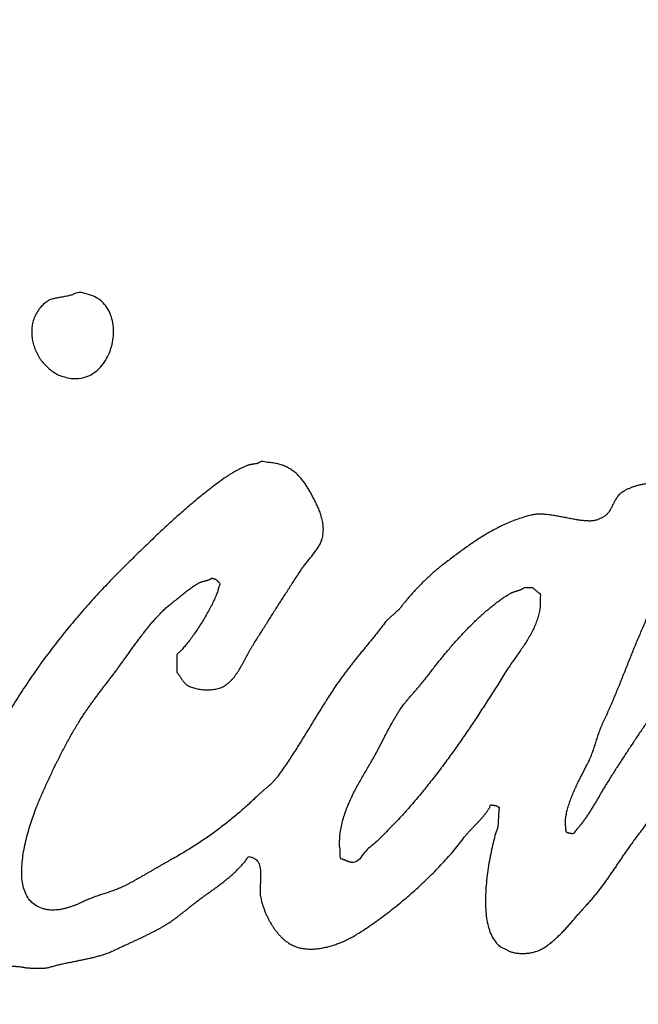
# Model space of a CAD drawing. Units: millimetres. Extents: x 0 to 594, y 0 to 420.
# Drawn here: x 158 to 161, y 115 to 120 of the extents above; entities that cross this region are included whole.
import ezdxf

# ---------------------------------------------------------------- set-up
doc = ezdxf.new("R2010")
doc.units = ezdxf.units.MM
doc.header["$LTSCALE"] = 32.67
doc.layers.add('DEF_LAYER_ASSEM_MEMBER', color=7, linetype='Continuous')
doc.layers.add('DEF_LAYER_SYMBOL', color=7, linetype='Continuous')

# ---------------------------------------------------------------- blocks, each defined once
blk = doc.blocks.new('AS_LOGO_FILLED_BL0', base_point=(155.7104, 115.4296))
at = {"layer": 'DEF_LAYER_SYMBOL', "color": 7, "linetype": 'Continuous'}
blk.add_line((158.5268, 118.7508), (158.5107, 118.7477), dxfattribs=at)
for points, start_tangent, end_tangent in [([(158.5107, 118.7477), (158.5026, 118.7432), (158.4942, 118.7397), (158.4853, 118.7366), (158.4762, 118.7342), (158.4667, 118.732), (158.4571, 118.7303), (158.4474, 118.7286), (158.4377, 118.7271), (158.4279, 118.7253), (158.4183, 118.7237), (158.4089, 118.7215), (158.4, 118.7192), (158.3912, 118.7162), (158.3829, 118.7128), (158.3752, 118.7086), (158.3681, 118.7038), (158.3454, 118.6828), (158.3277, 118.6597), (158.3145, 118.635), (158.3056, 118.6091), (158.3007, 118.5823), (158.2998, 118.555), (158.3025, 118.5277), (158.3088, 118.5008), (158.3181, 118.4745), (158.3305, 118.4495), (158.3457, 118.4259), (158.3635, 118.4046), (158.3835, 118.3855), (158.4058, 118.3693), (158.4299, 118.3563), (158.4558, 118.347), (158.4887, 118.3405)], (-0.903966, -0.427605), (0.994096, -0.108505)), ([(158.4887, 118.3405), (158.5022, 118.3395), (158.5442, 118.3437), (158.5815, 118.3576), (158.6139, 118.3801), (158.6408, 118.4092), (158.6623, 118.4438), (158.678, 118.4822), (158.6876, 118.523), (158.6907, 118.5643), (158.6872, 118.6051), (158.6767, 118.6434), (158.6591, 118.678), (158.6339, 118.7071), (158.6009, 118.7296), (158.56, 118.7435), (158.5268, 118.7508)], (0.994096, -0.108505), (-0.999735, 0.023026)), ([(159.3891, 117.9407), (159.3859, 117.9386), (159.3826, 117.937), (159.3791, 117.9355), (159.3757, 117.9344), (159.3719, 117.9333), (159.3682, 117.9326), (159.3643, 117.9318), (159.3605, 117.9313), (159.3564, 117.9305), (159.3525, 117.93), (159.3484, 117.9293), (159.3445, 117.9287), (159.3405, 117.9278), (159.3365, 117.9268), (159.3325, 117.9256), (159.3287, 117.9243), (159.3217, 117.9213), (159.3149, 117.9184), (159.3078, 117.9151), (159.3008, 117.9118), (159.2936, 117.9082), (159.2864, 117.9046), (159.2793, 117.9008), (159.2722, 117.897), (159.265, 117.893), (159.258, 117.8889), (159.2511, 117.8848), (159.2443, 117.8807), (159.2376, 117.8764), (159.2311, 117.8722), (159.2248, 117.8679), (159.2189, 117.8638), (159.1884, 117.8417), (159.1584, 117.8191), (159.1288, 117.796), (159.0997, 117.7724), (159.0707, 117.7484), (159.0421, 117.7241), (159.0138, 117.6994), (158.9858, 117.6745), (158.9579, 117.6492), (158.9303, 117.6237), (158.9029, 117.598), (158.8758, 117.5723), (158.8488, 117.5463), (158.822, 117.5204), (158.7952, 117.4945), (158.7688, 117.4686), (158.7008, 117.4008), (158.635, 117.3321), (158.571, 117.2621), (158.5092, 117.191), (158.4491, 117.1182), (158.3911, 117.044), (158.335, 116.9679), (158.2811, 116.8899), (158.2291, 116.8097), (158.1791, 116.7274), (158.1312, 116.6427), (158.0855, 116.5555), (158.0417, 116.4656), (158.0001, 116.3729), (157.9606, 116.2772), (157.9234, 116.1786), (157.9183, 116.1636), (157.9138, 116.1485), (157.9097, 116.1331), (157.9064, 116.1177), (157.9031, 116.1019), (157.9003, 116.0861), (157.8976, 116.0701), (157.8953, 116.0542), (157.8927, 116.038), (157.8904, 116.022), (157.8881, 116.0057), (157.8858, 115.9897), (157.8831, 115.9736), (157.8804, 115.9576), (157.8772, 115.9417), (157.8739, 115.9261), (157.8719, 115.9154), (157.8708, 115.9047), (157.8704, 115.8936), (157.8707, 115.8826), (157.8716, 115.8715), (157.8731, 115.8605), (157.875, 115.8495), (157.8775, 115.8389), (157.8801, 115.8283), (157.883, 115.8181), (157.886, 115.8081), (157.8893, 115.7988), (157.8923, 115.7899), (157.8955, 115.7815), (157.8985, 115.7738), (157.9014, 115.7668), (157.91, 115.7453), (157.9191, 115.725), (157.9288, 115.7056), (157.9389, 115.6873), (157.9496, 115.6697), (157.9611, 115.6533), (157.9734, 115.6378), (157.9866, 115.6234), (158.0006, 115.6096), (158.0156, 115.5971), (158.0318, 115.5854), (158.0492, 115.5748), (158.0676, 115.565), (158.0877, 115.5564), (158.109, 115.5485), (158.132, 115.5417), (158.1399, 115.5396), (158.1478, 115.5381), (158.1555, 115.5369), (158.1631, 115.5362), (158.1705, 115.5357), (158.178, 115.5356), (158.1854, 115.5355), (158.193, 115.5355), (158.2004, 115.5354), (158.2081, 115.5354), (158.2158, 115.5351), (158.2237, 115.5349), (158.2318, 115.5343), (158.2403, 115.5335), (158.249, 115.5323), (158.2582, 115.5307), (158.262, 115.53), (158.2671, 115.5292), (158.2733, 115.5285), (158.2806, 115.5278), (158.2885, 115.527), (158.2971, 115.5265), (158.3062, 115.526), (158.3157, 115.5257), (158.3251, 115.5254), (158.3348, 115.5254), (158.3442, 115.5256), (158.3534, 115.5261), (158.362, 115.5267), (158.3645, 115.5269)], (-0.855158, -0.518367), (0.993616, 0.112819)), ([(159.2286, 116.8787), (159.2351, 116.8837), (159.2456, 116.8928), (159.2554, 116.9028), (159.2648, 116.9138), (159.2737, 116.9254), (159.2821, 116.9376), (159.2902, 116.9503), (159.2981, 116.9636), (159.3056, 116.9769), (159.313, 116.9903), (159.3202, 117.0038), (159.3275, 117.0173), (159.3345, 117.0304), (159.3416, 117.0434), (159.3488, 117.0558), (159.3562, 117.0679), (159.3707, 117.0907), (159.3851, 117.1137), (159.3996, 117.1366), (159.4142, 117.1597), (159.4287, 117.1826), (159.4433, 117.2058), (159.4579, 117.2289), (159.4727, 117.252), (159.4874, 117.2748), (159.5021, 117.2979), (159.5169, 117.321), (159.5319, 117.3441), (159.5468, 117.3669), (159.5618, 117.3899), (159.577, 117.4127), (159.5922, 117.4357), (159.5975, 117.4433), (159.6033, 117.4512), (159.6095, 117.4591), (159.6162, 117.4672), (159.6228, 117.4754), (159.6297, 117.4838), (159.6366, 117.4923), (159.6435, 117.5009), (159.6501, 117.5096), (159.6566, 117.5183), (159.6627, 117.5272), (159.6685, 117.5362), (159.6736, 117.5451), (159.6783, 117.5543), (159.6822, 117.5635), (159.6855, 117.5729), (159.6887, 117.5864), (159.6909, 117.5998), (159.6918, 117.6131), (159.6918, 117.6265), (159.6908, 117.6395), (159.6892, 117.6524), (159.6868, 117.6649), (159.6839, 117.6771), (159.6803, 117.6888), (159.6766, 117.7), (159.6725, 117.7106), (159.6684, 117.7208), (159.6641, 117.7301), (159.66, 117.7389), (159.6561, 117.7469), (159.6526, 117.754), (159.6425, 117.7733), (159.6325, 117.7921), (159.6222, 117.8102), (159.6116, 117.8276), (159.6002, 117.8441), (159.5883, 117.8597), (159.5754, 117.8742), (159.5615, 117.8877), (159.5462, 117.8997), (159.5295, 117.9105), (159.5111, 117.9197), (159.491, 117.9275), (159.4689, 117.9334), (159.4447, 117.9377), (159.4181, 117.9402), (159.3891, 117.9407)], (0.812916, 0.582381), (-0.855158, -0.518367)), ([(163.6968, 117.5806), (163.695, 117.5987), (163.6894, 117.6348), (163.6812, 117.6686), (163.6697, 117.6996), (163.6553, 117.7273), (163.6375, 117.7511), (163.6161, 117.7706), (163.609, 117.7751), (163.6014, 117.7794), (163.593, 117.7834), (163.5844, 117.787), (163.5751, 117.79), (163.5654, 117.7927), (163.5555, 117.7947), (163.5453, 117.7965), (163.5347, 117.7974), (163.5242, 117.7979), (163.5135, 117.7976), (163.5031, 117.7971), (163.4926, 117.7955), (163.4822, 117.7934), (163.4722, 117.7905), (163.4624, 117.7871), (163.4548, 117.7835), (163.4477, 117.7795), (163.4407, 117.7751), (163.4342, 117.7704), (163.4278, 117.7652), (163.4216, 117.76), (163.4156, 117.7543), (163.4099, 117.7487), (163.404, 117.7429), (163.3983, 117.737), (163.3926, 117.7312), (163.387, 117.7255), (163.3812, 117.7198), (163.3755, 117.7145), (163.3696, 117.7094), (163.3636, 117.7047), (163.3529, 117.6964), (163.3423, 117.6882), (163.3319, 117.6796), (163.3216, 117.6712), (163.3114, 117.6624), (163.3012, 117.6537), (163.2913, 117.6448), (163.2813, 117.6359), (163.2714, 117.6267), (163.2616, 117.6177), (163.2519, 117.6084), (163.2423, 117.5993), (163.2327, 117.5899), (163.2232, 117.5806), (163.2138, 117.5712), (163.2044, 117.562), (163.1829, 117.5403), (163.1616, 117.5187), (163.1405, 117.4969), (163.1196, 117.475), (163.0987, 117.4529), (163.0778, 117.4309), (163.057, 117.4088), (163.0364, 117.3867), (163.0156, 117.3644), (162.995, 117.3423), (162.9741, 117.3202), (162.9535, 117.2981), (162.9325, 117.276), (162.9117, 117.2541), (162.8906, 117.2323), (162.8695, 117.2106), (162.8599, 117.2009), (162.8504, 117.1915), (162.8407, 117.1821), (162.8313, 117.173), (162.8216, 117.1638), (162.812, 117.1546), (162.8024, 117.1454), (162.793, 117.1363), (162.7835, 117.1269), (162.7742, 117.1175), (162.765, 117.1078), (162.7559, 117.0982), (162.7469, 117.0881), (162.7381, 117.078), (162.7296, 117.0675), (162.7213, 117.0569), (162.7175, 117.0534), (162.7137, 117.05), (162.7099, 117.0464), (162.7061, 117.0431), (162.7022, 117.0396), (162.6984, 117.0363), (162.6946, 117.0327), (162.6911, 117.0294), (162.6873, 117.0259), (162.6834, 117.0226), (162.6796, 117.019), (162.6759, 117.0157), (162.6721, 117.0122), (162.6683, 117.0089), (162.6645, 117.0053), (162.6609, 117.002), (162.6518, 116.9929), (162.6429, 116.9837), (162.6339, 116.9744), (162.625, 116.9653), (162.6162, 116.9558), (162.6073, 116.9464), (162.5984, 116.9368), (162.5897, 116.9274), (162.581, 116.9176), (162.5724, 116.908), (162.5639, 116.898), (162.5556, 116.8883), (162.5473, 116.8783), (162.5393, 116.8684), (162.5313, 116.8583), (162.5236, 116.8483), (162.5168, 116.8417), (162.5099, 116.8351), (162.5031, 116.8285), (162.4962, 116.8221), (162.4893, 116.8155), (162.4825, 116.809), (162.4756, 116.8024), (162.4688, 116.796), (162.4619, 116.7894), (162.4551, 116.7828), (162.4482, 116.7762), (162.4413, 116.7699), (162.4345, 116.7633), (162.4276, 116.7569), (162.4208, 116.7503), (162.4139, 116.744), (162.4051, 116.7326), (162.3964, 116.7215), (162.3875, 116.7107), (162.3786, 116.7001), (162.3695, 116.6895), (162.3605, 116.6791), (162.3514, 116.6686), (162.3424, 116.6585), (162.3332, 116.6481), (162.3241, 116.6378), (162.315, 116.6274), (162.3061, 116.617), (162.2971, 116.6063), (162.2883, 116.5957), (162.2797, 116.5848), (162.2712, 116.5738), (162.2664, 116.568), (162.2614, 116.5625), (162.256, 116.5572), (162.2505, 116.5522), (162.2445, 116.5473), (162.2387, 116.5425), (162.2326, 116.5377), (162.2266, 116.5331), (162.2205, 116.5283), (162.2145, 116.5235), (162.2086, 116.5186), (162.203, 116.5136), (162.1975, 116.5084), (162.1924, 116.503), (162.1876, 116.4973), (162.1833, 116.4915), (162.1741, 116.4931), (162.1655, 116.4955), (162.1574, 116.4987), (162.1501, 116.5026), (162.1434, 116.5073), (162.1374, 116.5127), (162.1321, 116.5189), (162.1277, 116.5259), (162.1239, 116.5334), (162.121, 116.5418), (162.1189, 116.5509), (162.1179, 116.5607), (162.1176, 116.5711), (162.1184, 116.5824), (162.1202, 116.5942), (162.123, 116.6068), (162.1268, 116.6222), (162.1306, 116.6379), (162.1344, 116.6537), (162.1382, 116.6696), (162.142, 116.6853), (162.1459, 116.7012), (162.15, 116.717), (162.1541, 116.7329), (162.1584, 116.7485), (162.1628, 116.7641), (162.1673, 116.7794), (162.1722, 116.7949), (162.1772, 116.8098), (162.1826, 116.8247), (162.1882, 116.8393), (162.1943, 116.8538), (162.2063, 116.8812), (162.2188, 116.9086), (162.2314, 116.9358), (162.2444, 116.963), (162.2576, 116.9899), (162.2709, 117.0168), (162.2843, 117.0437), (162.2978, 117.0707), (162.3111, 117.0974), (162.3246, 117.1243), (162.338, 117.1512), (162.3514, 117.1782), (162.3644, 117.2052), (162.3775, 117.2325), (162.3903, 117.2598), (162.4029, 117.2874), (162.4082, 117.2989), (162.4138, 117.3106), (162.4197, 117.3221), (162.4259, 117.3338), (162.4321, 117.3453), (162.4385, 117.357), (162.4448, 117.3687), (162.4512, 117.3806), (162.4574, 117.3925), (162.4637, 117.4045), (162.4697, 117.4166), (162.4756, 117.4289), (162.4811, 117.4413), (162.4865, 117.4539), (162.4915, 117.4666), (162.4962, 117.4796), (162.5043, 117.5069), (162.5107, 117.5347), (162.5152, 117.5626), (162.5179, 117.5905), (162.5186, 117.618), (162.5177, 117.6453), (162.515, 117.6718), (162.5106, 117.6977), (162.5043, 117.7224), (162.4964, 117.7461), (162.4867, 117.7683), (162.4755, 117.7891), (162.4623, 117.8081), (162.4479, 117.8252), (162.4316, 117.8401), (162.4139, 117.8529), (162.4038, 117.8583), (162.3932, 117.8628), (162.3821, 117.8663), (162.3707, 117.8689), (162.359, 117.8706), (162.3472, 117.8715), (162.3353, 117.8715), (162.3234, 117.8709), (162.3115, 117.8693), (162.2998, 117.8671), (162.2883, 117.8642), (162.2773, 117.8609), (162.2666, 117.8568), (162.2565, 117.8523), (162.2469, 117.8473), (162.2382, 117.8419), (162.2335, 117.8385), (162.2291, 117.8349), (162.2248, 117.831), (162.2207, 117.827), (162.2166, 117.8226), (162.2126, 117.8183), (162.2086, 117.8137), (162.2047, 117.8093), (162.2007, 117.8048), (162.1969, 117.8002), (162.1928, 117.7957), (162.189, 117.7914), (162.1848, 117.7871), (162.1808, 117.7832), (162.1765, 117.7794), (162.1723, 117.7761), (162.1548, 117.7624), (162.1375, 117.7485), (162.1203, 117.734), (162.1033, 117.7191), (162.0865, 117.7036), (162.0699, 117.6879), (162.0536, 117.6719), (162.0375, 117.6555), (162.0216, 117.6388), (162.006, 117.6219), (161.9906, 117.6048), (161.9758, 117.5877), (161.9611, 117.5703), (161.947, 117.5529), (161.9331, 117.5354), (161.9198, 117.518), (161.9125, 117.5088), (161.9049, 117.4999), (161.8969, 117.4912), (161.8887, 117.4827), (161.8801, 117.4742), (161.8715, 117.4659), (161.8626, 117.4575), (161.8539, 117.4494), (161.845, 117.441), (161.8362, 117.4328), (161.8274, 117.4244), (161.819, 117.416), (161.8107, 117.4074), (161.8027, 117.3988), (161.7951, 117.3898), (161.7881, 117.3808), (161.7578, 117.3412), (161.7269, 117.3023), (161.6953, 117.2637), (161.6634, 117.2257), (161.6311, 117.1878), (161.5985, 117.1501), (161.5657, 117.1126), (161.5331, 117.0751), (161.5004, 117.0374), (161.4678, 116.9997), (161.4356, 116.9617), (161.4039, 116.9235), (161.3726, 116.8848), (161.342, 116.8457), (161.312, 116.8061), (161.283, 116.766), (161.2681, 116.7447), (161.2533, 116.7236), (161.2384, 116.7021), (161.2237, 116.6807), (161.209, 116.6591), (161.1943, 116.6375), (161.1798, 116.6158), (161.1653, 116.5942), (161.1508, 116.5724), (161.1364, 116.5505), (161.1221, 116.5287), (161.108, 116.507), (161.0939, 116.4852), (161.0799, 116.4634), (161.0661, 116.4417), (161.0525, 116.4201), (161.0419, 116.4031), (161.0317, 116.3863), (161.0217, 116.3695), (161.0121, 116.3528), (161.0023, 116.3361), (160.9927, 116.3197), (160.983, 116.3034), (160.9732, 116.2873), (160.9631, 116.2712), (160.9529, 116.2555), (160.9423, 116.24), (160.9314, 116.225), (160.9199, 116.21), (160.908, 116.1955), (160.8953, 116.1813), (160.8822, 116.1676), (160.8796, 116.1676), (160.8772, 116.1678), (160.875, 116.1681), (160.8731, 116.1683), (160.8712, 116.1686), (160.8695, 116.1689), (160.8679, 116.1691), (160.8665, 116.1695), (160.865, 116.1698), (160.8635, 116.1702), (160.862, 116.1705), (160.8607, 116.1711), (160.8592, 116.1715), (160.8578, 116.172), (160.8563, 116.1725), (160.8548, 116.1731), (160.8496, 116.1915), (160.8475, 116.2117), (160.848, 116.233), (160.8511, 116.2555), (160.8559, 116.2787), (160.8627, 116.3026), (160.8708, 116.3266), (160.8802, 116.3508), (160.8903, 116.3746), (160.9009, 116.3979), (160.9118, 116.4204), (160.9227, 116.4422), (160.933, 116.4624), (160.9428, 116.4813), (160.9516, 116.4983), (160.9592, 116.5135), (160.9646, 116.5252), (160.9697, 116.537), (160.9742, 116.5489), (160.9787, 116.5609), (160.9828, 116.5728), (160.9869, 116.5847), (160.9907, 116.5967), (160.9946, 116.6089), (160.9984, 116.6208), (161.0023, 116.633), (161.0062, 116.6449), (161.0105, 116.6571), (161.0149, 116.6691), (161.0197, 116.6813), (161.0248, 116.6934), (161.0305, 116.7055), (161.043, 116.732), (161.0552, 116.759), (161.0673, 116.7863), (161.0792, 116.8141), (161.0907, 116.8419), (161.1023, 116.8701), (161.1137, 116.8983), (161.1251, 116.9267), (161.1363, 116.955), (161.1476, 116.9835), (161.1589, 117.0116), (161.1703, 117.0399), (161.1817, 117.0678), (161.1933, 117.0955), (161.2051, 117.1231), (161.2171, 117.1502), (161.2232, 117.1647), (161.229, 117.1792), (161.2343, 117.1937), (161.2395, 117.2081), (161.2442, 117.2226), (161.2488, 117.2371), (161.2533, 117.2516), (161.2578, 117.2661), (161.2622, 117.2804), (161.2668, 117.2949), (161.2714, 117.3093), (161.2764, 117.3238), (161.2814, 117.338), (161.287, 117.3523), (161.2929, 117.3665), (161.2995, 117.3808), (161.3077, 117.3986), (161.316, 117.4168), (161.3241, 117.4352), (161.3322, 117.4538), (161.3401, 117.4725), (161.348, 117.4915), (161.3556, 117.5106), (161.3634, 117.5299), (161.3707, 117.5489), (161.3782, 117.5682), (161.3854, 117.5875), (161.3927, 117.6068), (161.3996, 117.6258), (161.4066, 117.6449), (161.4134, 117.6638), (161.4203, 117.6827), (161.422, 117.6888), (161.4237, 117.6958), (161.425, 117.7036), (161.4262, 117.7121), (161.4269, 117.7209), (161.4275, 117.7302), (161.4277, 117.7396), (161.4278, 117.7491), (161.4273, 117.7584), (161.4266, 117.7675), (161.4255, 117.7762), (161.4242, 117.7845), (161.4223, 117.792), (161.4201, 117.7987), (161.4176, 117.8042), (161.4148, 117.809), (161.4099, 117.8149), (161.4053, 117.8198), (161.4003, 117.8237), (161.3954, 117.8268), (161.39, 117.8289), (161.3846, 117.8304), (161.379, 117.8314), (161.373, 117.832), (161.3666, 117.8322), (161.3599, 117.8323), (161.3528, 117.8323), (161.3454, 117.8325), (161.3373, 117.8328), (161.3289, 117.8335), (161.3199, 117.8346), (161.3105, 117.8364), (161.2967, 117.8384), (161.2822, 117.8396), (161.267, 117.8399), (161.2516, 117.8392), (161.2358, 117.8376), (161.2201, 117.8352), (161.2043, 117.832), (161.189, 117.8282), (161.1739, 117.8235), (161.1596, 117.8183), (161.146, 117.8125), (161.1335, 117.8062), (161.122, 117.7993), (161.1119, 117.7919), (161.1032, 117.7841), (161.0964, 117.7761), (161.0911, 117.7684), (161.0866, 117.7609), (161.0847, 117.7576)], (-0.080168, 0.996781), (-0.491219, -0.871036)), ([(161.0847, 117.7576), (161.0823, 117.7532), (161.0783, 117.7456), (161.0744, 117.738), (161.0706, 117.7304), (161.0668, 117.723), (161.0629, 117.716), (161.0586, 117.7089), (161.0541, 117.7023), (161.049, 117.696), (161.0436, 117.6902), (161.0373, 117.6846), (161.0304, 117.6798), (161.0227, 117.6755), (161.014, 117.6718), (161.0001, 117.6653), (160.9843, 117.6615), (160.9666, 117.6598), (160.9473, 117.6603), (160.9266, 117.662), (160.9049, 117.6651), (160.8823, 117.669), (160.8592, 117.6735), (160.8357, 117.678), (160.8121, 117.6825), (160.7888, 117.6865), (160.7661, 117.6899), (160.7439, 117.6918), (160.7228, 117.6925), (160.7029, 117.6913), (160.6846, 117.6882), (160.6518, 117.679), (160.6203, 117.6686), (160.5898, 117.6572), (160.5606, 117.6448), (160.5321, 117.6313), (160.5046, 117.617), (160.4778, 117.6019), (160.4517, 117.5864), (160.426, 117.5699), (160.401, 117.5532), (160.3763, 117.5359), (160.3521, 117.5185), (160.3279, 117.5005), (160.304, 117.4827), (160.2802, 117.4646), (160.2565, 117.4467), (160.2435, 117.4365), (160.2304, 117.4258), (160.2169, 117.4142), (160.2034, 117.4021), (160.1897, 117.3893), (160.176, 117.3761), (160.1623, 117.3625), (160.1488, 117.3487), (160.1353, 117.3346), (160.1223, 117.3205), (160.1094, 117.3062), (160.0972, 117.2921), (160.0853, 117.278), (160.074, 117.2644), (160.0633, 117.251), (160.0533, 117.2381), (160.0495, 117.2345), (160.0457, 117.2312), (160.0419, 117.2276), (160.0381, 117.2243), (160.0343, 117.2207), (160.0305, 117.2174), (160.0266, 117.2139), (160.0231, 117.2106), (160.0193, 117.207), (160.0155, 117.2037), (160.0117, 117.2002), (160.0079, 117.1969), (160.0041, 117.1933), (160.0003, 117.19), (159.9965, 117.1865), (159.9929, 117.1832), (159.9784, 117.164), (159.9638, 117.1451), (159.9489, 117.1263), (159.9339, 117.1076), (159.9187, 117.0888), (159.9036, 117.0702), (159.8883, 117.0517), (159.8732, 117.0332), (159.8579, 117.0144), (159.8428, 116.9957), (159.8278, 116.9769), (159.8131, 116.9581), (159.7986, 116.9391), (159.7844, 116.92), (159.7703, 116.9006), (159.7569, 116.8812), (159.7381, 116.8533), (159.7197, 116.8253), (159.7016, 116.797), (159.6838, 116.7685), (159.666, 116.7398), (159.6485, 116.7112), (159.631, 116.6825), (159.6135, 116.654), (159.5958, 116.6253), (159.5781, 116.5969), (159.5601, 116.5685), (159.5421, 116.5405), (159.5236, 116.5125), (159.5048, 116.4849), (159.4855, 116.4578), (159.4659, 116.4311), (159.4616, 116.4257), (159.4571, 116.4204), (159.4524, 116.4154), (159.4475, 116.4104), (159.4422, 116.4055), (159.437, 116.4006), (159.4316, 116.3958), (159.4263, 116.3912), (159.4207, 116.3864), (159.4152, 116.3818), (159.4096, 116.3773), (159.4043, 116.3727), (159.3989, 116.368), (159.3936, 116.3635), (159.3884, 116.3588), (159.3836, 116.3542), (159.3595, 116.3313), (159.3355, 116.309), (159.3111, 116.2871), (159.2866, 116.2659), (159.2618, 116.2449), (159.2368, 116.2246), (159.2113, 116.2046), (159.1856, 116.1852), (159.1593, 116.1659), (159.1326, 116.1472), (159.1055, 116.1287), (159.0778, 116.1107), (159.0494, 116.0928), (159.0206, 116.0754), (158.991, 116.0581), (158.9609, 116.0413), (158.9477, 116.0339), (158.9346, 116.0266), (158.9213, 116.019), (158.9081, 116.0115), (158.8947, 116.0036), (158.8814, 115.9959), (158.8679, 115.988), (158.8546, 115.9804), (158.841, 115.9725), (158.8275, 115.9648), (158.8141, 115.9571), (158.8006, 115.9495), (158.7871, 115.9419), (158.7736, 115.9346), (158.7602, 115.9274), (158.7468, 115.9206), (158.7359, 115.9151), (158.725, 115.9102), (158.7141, 115.9055), (158.7034, 115.9013), (158.6925, 115.8971), (158.6818, 115.8933), (158.6709, 115.8897), (158.6601, 115.8861), (158.649, 115.8825), (158.6381, 115.8789), (158.627, 115.8753), (158.6161, 115.8716), (158.6049, 115.8677), (158.5937, 115.8637), (158.5824, 115.8593), (158.5711, 115.8547), (158.5618, 115.8506), (158.5517, 115.846), (158.5407, 115.8409), (158.529, 115.8357), (158.5164, 115.8303), (158.5033, 115.8251), (158.4896, 115.82), (158.4754, 115.8154), (158.4607, 115.8112), (158.4456, 115.8078), (158.4302, 115.8052), (158.4147, 115.8037), (158.3988, 115.8032), (158.383, 115.8042), (158.3672, 115.8066), (158.3515, 115.8108), (158.32, 115.8249), (158.2952, 115.8452), (158.2766, 115.8708), (158.2638, 115.9011), (158.2557, 115.935), (158.2523, 115.972), (158.2528, 116.0112), (158.2567, 116.0519), (158.2633, 116.0933), (158.2722, 116.1346), (158.2827, 116.1749), (158.2943, 116.2139), (158.3064, 116.2503), (158.3186, 116.2836), (158.33, 116.313), (158.3405, 116.3377), (158.3511, 116.362), (158.3623, 116.387), (158.3738, 116.4124), (158.3859, 116.4384), (158.3982, 116.4645), (158.411, 116.4908), (158.4229, 116.515)], (-0.491219, -0.871036), (0.446156, 0.894955)), ([(158.4229, 116.515), (158.424, 116.5172), (158.4374, 116.5436), (158.4508, 116.5696), (158.4646, 116.5955), (158.4784, 116.6209), (158.4925, 116.646), (158.5065, 116.6702), (158.5208, 116.6939), (158.535, 116.7166), (158.5492, 116.7385), (158.56, 116.7545), (158.5711, 116.7706), (158.5825, 116.7865), (158.5941, 116.8025), (158.6058, 116.8182), (158.6177, 116.834), (158.6296, 116.8498), (158.6417, 116.8656), (158.6537, 116.8811), (158.6658, 116.8969), (158.6777, 116.9124), (158.6896, 116.9282), (158.7013, 116.9438), (158.713, 116.9595), (158.7244, 116.9752), (158.7358, 116.991), (158.7475, 117.0075), (158.7599, 117.0251), (158.773, 117.0434), (158.7867, 117.0624), (158.8009, 117.0816), (158.8156, 117.1011), (158.8306, 117.1207), (158.846, 117.1402), (158.8614, 117.1593), (158.8771, 117.178), (158.8931, 117.196), (158.9091, 117.2134), (158.9248, 117.2296), (158.9407, 117.2448), (158.9563, 117.2586), (158.9719, 117.271), (158.9794, 117.2768), (158.987, 117.2827), (158.9946, 117.2888), (159.0023, 117.2951), (159.01, 117.3012), (159.0178, 117.3075), (159.0255, 117.3138), (159.0334, 117.3201), (159.0413, 117.3261), (159.0492, 117.3322), (159.0571, 117.3381), (159.0652, 117.3438), (159.0733, 117.3492), (159.0814, 117.3546), (159.0897, 117.3596), (159.0981, 117.3643), (159.1016, 117.366), (159.1055, 117.3677), (159.1093, 117.3691), (159.1132, 117.3703), (159.1171, 117.3713), (159.1211, 117.3724), (159.125, 117.3735), (159.1291, 117.3746), (159.1329, 117.3756), (159.1368, 117.3766), (159.1406, 117.3777), (159.1444, 117.379), (159.148, 117.3805), (159.1517, 117.3822), (159.1551, 117.384), (159.1585, 117.3863), (159.1633, 117.3856), (159.1675, 117.3849), (159.1711, 117.3839), (159.1741, 117.3832), (159.1766, 117.3821), (159.1787, 117.3811), (159.1805, 117.3798), (159.1822, 117.3786), (159.1836, 117.3771), (159.1851, 117.3757), (159.1865, 117.374), (159.1881, 117.3724), (159.1898, 117.3704), (159.1918, 117.3685), (159.1941, 117.3664), (159.197, 117.3643), (159.1937, 117.3464), (159.188, 117.3261), (159.1797, 117.3039), (159.1694, 117.2801), (159.1574, 117.2558)], (0.446156, 0.894955), (-0.457073, -0.889429)), ([(159.792, 116.0423), (159.7896, 116.0431), (159.7863, 116.0444), (159.7827, 116.0455), (159.7789, 116.0468), (159.7727, 116.0783), (159.7698, 116.1099), (159.77, 116.1413), (159.7729, 116.1727), (159.7782, 116.2036), (159.7856, 116.2343), (159.7949, 116.2644), (159.806, 116.2941), (159.8181, 116.3231), (159.8313, 116.3514), (159.8452, 116.3789), (159.8597, 116.4056), (159.8742, 116.4313), (159.8887, 116.4562), (159.9026, 116.4798), (159.9161, 116.5025), (159.9254, 116.5187), (159.9346, 116.5351), (159.9434, 116.5514), (159.9522, 116.5679), (159.9607, 116.5842), (159.9692, 116.6005), (159.9775, 116.6167), (159.986, 116.6332), (159.9944, 116.6492), (160.0029, 116.6654), (160.0115, 116.6814), (160.0205, 116.6975), (160.0294, 116.7133), (160.0388, 116.7292), (160.0486, 116.7447), (160.0588, 116.7605), (160.0657, 116.7705), (160.0729, 116.7805), (160.0805, 116.7903), (160.0884, 116.8001), (160.0962, 116.8097), (160.1044, 116.8193), (160.1126, 116.8287), (160.1209, 116.8383), (160.1292, 116.8476), (160.1375, 116.857), (160.1457, 116.8664), (160.154, 116.8759), (160.162, 116.8853), (160.17, 116.8948), (160.1776, 116.9044), (160.1851, 116.9141), (160.2004, 116.9344), (160.216, 116.9549), (160.2318, 116.9752), (160.248, 116.9956), (160.2643, 117.0156), (160.2809, 117.0357), (160.2977, 117.0555), (160.3149, 117.0752), (160.3321, 117.0945), (160.3496, 117.1137), (160.3673, 117.1324), (160.3854, 117.1511), (160.4035, 117.1693), (160.422, 117.1871), (160.4406, 117.2046), (160.4596, 117.2216), (160.4662, 117.2273), (160.4733, 117.2335), (160.4805, 117.2398), (160.4882, 117.2461), (160.496, 117.2525), (160.5041, 117.2589), (160.5122, 117.2653), (160.5206, 117.2718), (160.5289, 117.2779), (160.5373, 117.284), (160.5456, 117.2898), (160.5539, 117.2956), (160.5621, 117.3008), (160.5702, 117.3059), (160.5781, 117.3106), (160.5859, 117.315), (160.5901, 117.3169), (160.5944, 117.3189), (160.5987, 117.3205), (160.603, 117.3222), (160.6073, 117.3234), (160.6116, 117.3248), (160.6158, 117.326), (160.6201, 117.3275), (160.6242, 117.3288), (160.6283, 117.3301), (160.6324, 117.3316), (160.6365, 117.3333), (160.6403, 117.3351), (160.6443, 117.3372), (160.6479, 117.3396), (160.6517, 117.3424), (160.654, 117.3424), (160.6564, 117.3424), (160.6587, 117.3424), (160.6612, 117.3424), (160.6635, 117.3424), (160.666, 117.3424), (160.6683, 117.3424), (160.6708, 117.3424), (160.6731, 117.3424), (160.6757, 117.3424), (160.678, 117.3424), (160.6805, 117.3424), (160.6828, 117.3424), (160.6853, 117.3424), (160.6876, 117.3424), (160.6901, 117.3424)], (-0.9449, 0.32736), (0.940213, -0.340587)), ([(160.6901, 117.3424), (160.6922, 117.3406), (160.6942, 117.3388), (160.6962, 117.3371), (160.6983, 117.3355), (160.7003, 117.3338), (160.7023, 117.332), (160.7044, 117.3302), (160.7066, 117.3287), (160.7086, 117.3269), (160.7106, 117.3251), (160.7127, 117.3233), (160.7147, 117.3218), (160.7167, 117.32), (160.7188, 117.3183), (160.7208, 117.3165), (160.7231, 117.315), (160.7269, 117.2885), (160.7273, 117.2623), (160.7246, 117.2362), (160.7193, 117.2105), (160.7114, 117.1849), (160.7016, 117.1599), (160.6899, 117.1352), (160.677, 117.111), (160.6629, 117.0873), (160.6482, 117.0643), (160.633, 117.0419), (160.6179, 117.0202), (160.603, 116.9992), (160.5888, 116.9791), (160.5756, 116.9598), (160.5638, 116.9416), (160.5243, 116.8784), (160.4844, 116.8157), (160.4441, 116.7534), (160.4033, 116.6917), (160.3617, 116.6305), (160.3195, 116.5702), (160.2763, 116.5107), (160.2323, 116.4523), (160.1871, 116.3947), (160.1408, 116.3384), (160.0932, 116.2832), (160.0444, 116.2296), (159.994, 116.1773), (159.9422, 116.1267), (159.8887, 116.0776), (159.8337, 116.0304), (159.8286, 116.0308), (159.8243, 116.0314), (159.8203, 116.0321), (159.8166, 116.0331), (159.8131, 116.034), (159.8101, 116.035), (159.8071, 116.036), (159.8043, 116.0373), (159.8014, 116.0383), (159.7986, 116.0396), (159.7957, 116.0408), (159.7928, 116.042), (159.792, 116.0423)], (0.940213, -0.340587), (-0.9449, 0.32736)), ([(159.1574, 117.2558), (159.157, 117.255), (159.1434, 117.2293), (159.1285, 117.2032), (159.1128, 117.1773), (159.0964, 117.1517), (159.0799, 117.1274), (159.0635, 117.1042), (159.0475, 117.0829), (159.0321, 117.0637), (159.0178, 117.0472), (159.0049, 117.0337), (158.9938, 117.0239), (158.9933, 117.0179), (158.993, 117.0122), (158.9926, 117.0065), (158.9924, 117.0011), (158.9921, 116.9956), (158.992, 116.9904), (158.992, 116.9851), (158.992, 116.98), (158.992, 116.9747), (158.992, 116.9694), (158.9921, 116.9641), (158.9924, 116.9587), (158.9926, 116.9532), (158.993, 116.9477), (158.9933, 116.9419), (158.9938, 116.9361), (158.9968, 116.9328), (158.9998, 116.9291), (159.0026, 116.9251), (159.0057, 116.9212), (159.0084, 116.9168), (159.0112, 116.9126), (159.014, 116.9083), (159.0171, 116.9041), (159.0199, 116.8997), (159.0228, 116.8956), (159.0259, 116.8915), (159.0291, 116.8878), (159.0323, 116.8842), (159.0358, 116.881), (159.0393, 116.8781), (159.0432, 116.8758), (159.0523, 116.8709), (159.0624, 116.8666), (159.0732, 116.863), (159.0848, 116.86), (159.0967, 116.8576), (159.109, 116.8559), (159.1216, 116.8548), (159.1344, 116.8544), (159.147, 116.8545), (159.1595, 116.8554), (159.1717, 116.857), (159.1837, 116.8594), (159.1948, 116.8623), (159.2056, 116.866), (159.2154, 116.8705), (159.2244, 116.8758), (159.2286, 116.8787)], (-0.457073, -0.889429), (0.812916, 0.582381)), ([(160.5229, 116.1942), (160.5163, 116.1762), (160.5069, 116.1414), (160.4975, 116.1025), (160.4887, 116.0602), (160.4806, 116.0155), (160.474, 115.9692), (160.469, 115.9223), (160.4663, 115.8755), (160.4659, 115.8297), (160.4685, 115.786), (160.4745, 115.7449), (160.4843, 115.7078), (160.4982, 115.6749), (160.5168, 115.6477), (160.5402, 115.6267), (160.5693, 115.6131), (160.5758, 115.6091), (160.5831, 115.6058), (160.5909, 115.603), (160.5996, 115.6008), (160.6085, 115.5989), (160.6179, 115.5976), (160.6276, 115.5967), (160.6376, 115.5964), (160.6475, 115.5963), (160.6575, 115.5969), (160.6674, 115.5976), (160.6771, 115.599), (160.6864, 115.6005), (160.6955, 115.6025), (160.704, 115.6049), (160.7121, 115.6076), (160.7283, 115.6145), (160.7447, 115.6235), (160.7609, 115.6341), (160.7771, 115.6462), (160.7929, 115.6594), (160.8087, 115.6739), (160.8243, 115.689), (160.8396, 115.7049), (160.8545, 115.721), (160.8692, 115.7374), (160.8834, 115.7536), (160.8974, 115.7698), (160.9107, 115.7853), (160.9237, 115.8003), (160.9361, 115.8142), (160.9482, 115.8272), (160.9624, 115.8426), (160.9764, 115.8585), (160.9899, 115.8747), (161.0033, 115.8914), (161.0161, 115.9082), (161.029, 115.9253), (161.0415, 115.9426), (161.0541, 115.9601), (161.0663, 115.9776), (161.0784, 115.9953), (161.0905, 116.0131), (161.1027, 116.031), (161.1146, 116.0486), (161.1268, 116.0664), (161.139, 116.084), (161.1512, 116.1017), (161.1653, 116.1214), (161.1797, 116.1413), (161.1942, 116.1608), (161.2089, 116.1804), (161.2236, 116.1997), (161.2385, 116.2192), (161.2535, 116.2385), (161.2686, 116.2581), (161.2836, 116.2774), (161.2985, 116.2968), (161.3135, 116.3161), (161.3285, 116.3357), (161.3432, 116.3552), (161.3581, 116.3748), (161.3727, 116.3946), (161.3873, 116.4146), (161.4064, 116.4405), (161.4262, 116.466), (161.4464, 116.491), (161.4673, 116.516), (161.4882, 116.5405), (161.5097, 116.5649), (161.5312, 116.5891), (161.5531, 116.6134), (161.5747, 116.6375), (161.5965, 116.6616), (161.6181, 116.6857), (161.6396, 116.7101), (161.6608, 116.7346), (161.6817, 116.7594), (161.7022, 116.7844), (161.7222, 116.8098), (161.7282, 116.8172), (161.7348, 116.8245), (161.7417, 116.8314), (161.749, 116.8384), (161.7564, 116.8449), (161.7641, 116.8515), (161.772, 116.8579), (161.7799, 116.8645), (161.7877, 116.8709), (161.7955, 116.8774), (161.8032, 116.884), (161.8107, 116.8908), (161.8179, 116.8975), (161.8248, 116.9046), (161.8313, 116.9119), (161.8375, 116.9196), (161.8417, 116.919), (161.8455, 116.9184), (161.8488, 116.9178), (161.8517, 116.9173), (161.8541, 116.9164), (161.8564, 116.9157), (161.8583, 116.9147), (161.8603, 116.914), (161.8618, 116.9128), (161.8636, 116.9118), (161.8652, 116.9105), (161.867, 116.9093), (161.8688, 116.9078), (161.8709, 116.9064), (161.8732, 116.9047), (161.8759, 116.9032), (161.875, 116.8821), (161.8736, 116.8616), (161.8714, 116.8414), (161.8688, 116.8219), (161.8655, 116.8026), (161.8618, 116.7837), (161.8577, 116.7651), (161.8532, 116.747), (161.8483, 116.7289), (161.8431, 116.7111), (161.8377, 116.6934), (161.8323, 116.676), (161.8267, 116.6586), (161.8211, 116.6413), (161.8155, 116.624), (161.81, 116.6068), (161.8095, 116.6029), (161.8092, 116.5991), (161.8087, 116.5953), (161.8085, 116.5915), (161.808, 116.5877), (161.8077, 116.5839), (161.8075, 116.5801), (161.8072, 116.5765), (161.8067, 116.5727), (161.8065, 116.5689), (161.806, 116.5651), (161.8058, 116.5614), (161.8053, 116.5576), (161.805, 116.5538), (161.8048, 116.55), (161.8045, 116.5464), (161.7977, 116.5252), (161.7916, 116.5037), (161.786, 116.4821), (161.7808, 116.4603), (161.7758, 116.4381), (161.7712, 116.4159), (161.7668, 116.3933), (161.7628, 116.3708), (161.7586, 116.3479), (161.7546, 116.325), (161.7504, 116.3017), (161.7463, 116.2785), (161.7419, 116.2549), (161.7375, 116.2315), (161.7327, 116.2077), (161.7277, 116.1841), (161.7277, 116.1765), (161.7277, 116.1689), (161.7277, 116.1612), (161.7277, 116.1539), (161.7277, 116.1462), (161.7277, 116.1386), (161.7277, 116.131), (161.7277, 116.1236), (161.7277, 116.116), (161.7277, 116.1084), (161.7277, 116.1008), (161.7277, 116.0934), (161.7277, 116.0858), (161.7277, 116.0783), (161.7277, 116.0707), (161.7277, 116.0633), (161.7277, 116.0363), (161.7281, 116.0117), (161.7288, 115.9892), (161.7302, 115.9689), (161.7321, 115.9504), (161.7352, 115.9337), (161.7392, 115.9185), (161.7446, 115.905), (161.751, 115.8926), (161.7591, 115.8815), (161.7689, 115.8715), (161.7805, 115.8625), (161.794, 115.8542), (161.8098, 115.8466), (161.8279, 115.8394), (161.8484, 115.8327), (161.8586, 115.8299), (161.8689, 115.8284), (161.879, 115.8276), (161.8891, 115.8279), (161.8988, 115.8287), (161.9085, 115.8302), (161.918, 115.8323), (161.9273, 115.8349), (161.936, 115.8377), (161.9444, 115.8408), (161.9525, 115.8441), (161.9602, 115.8476), (161.9673, 115.8509), (161.974, 115.8542), (161.9801, 115.8572), (161.9857, 115.8601), (162.0068, 115.8713), (162.0271, 115.8835), (162.0464, 115.8965), (162.0652, 115.9107), (162.083, 115.9254), (162.1003, 115.9409), (162.1168, 115.9571), (162.133, 115.9738), (162.1485, 115.9908), (162.1637, 116.0084), (162.1784, 116.0263), (162.193, 116.0445), (162.2071, 116.0628), (162.2212, 116.0812), (162.2352, 116.0996), (162.2492, 116.1181), (162.2614, 116.1336), (162.2742, 116.1486), (162.2875, 116.1632), (162.3015, 116.1775), (162.3157, 116.1914), (162.3304, 116.205), (162.3452, 116.2183), (162.3604, 116.2317), (162.3756, 116.2446), (162.3908, 116.2577), (162.406, 116.2707), (162.4212, 116.2839), (162.4362, 116.297), (162.451, 116.3104), (162.4656, 116.3238), (162.4798, 116.3377), (162.4978, 116.3557), (162.5164, 116.3741), (162.5351, 116.3928), (162.5542, 116.4118), (162.5732, 116.4309), (162.5924, 116.4503), (162.6114, 116.4699), (162.6306, 116.4897), (162.6494, 116.5095), (162.668, 116.5295), (162.6863, 116.5495), (162.7044, 116.5698), (162.7217, 116.5898), (162.7387, 116.6101), (162.755, 116.6304), (162.7707, 116.6507), (162.7768, 116.6585), (162.7835, 116.6663), (162.7905, 116.6739), (162.7977, 116.6815), (162.8051, 116.6889), (162.8127, 116.6962), (162.8205, 116.7036), (162.8284, 116.711), (162.836, 116.7182), (162.8438, 116.7255), (162.8513, 116.7329), (162.8588, 116.7404), (162.866, 116.7479), (162.873, 116.7556), (162.8797, 116.7634), (162.886, 116.7714), (162.8963, 116.7855), (162.9078, 116.8014), (162.9201, 116.8185), (162.9333, 116.8367), (162.9471, 116.8555), (162.9615, 116.8747), (162.9766, 116.8939), (162.9923, 116.913), (163.0083, 116.9314), (163.0249, 116.949), (163.0415, 116.9653), (163.0586, 116.9802), (163.0757, 116.9932), (163.093, 117.0042), (163.1103, 117.0127), (163.1275, 117.0185), (163.1286, 117.0172), (163.1298, 117.016), (163.1311, 117.0147), (163.1324, 117.0137), (163.1336, 117.0125), (163.135, 117.0115), (163.1363, 117.0105), (163.1378, 117.0094), (163.139, 117.0084), (163.1406, 117.0074), (163.1419, 117.0064), (163.1434, 117.0055), (163.145, 117.0045), (163.1465, 117.0037), (163.148, 117.0028), (163.1495, 117.002), (163.1488, 116.9882), (163.1475, 116.9752), (163.1456, 116.9628), (163.1433, 116.9511), (163.1404, 116.9397), (163.1372, 116.9289), (163.1335, 116.9185), (163.1297, 116.9085), (163.1254, 116.8986), (163.1211, 116.889), (163.1165, 116.8795), (163.1121, 116.8701), (163.1076, 116.8606), (163.1031, 116.8512), (163.0988, 116.8416), (163.0946, 116.8318), (163.0888, 116.8175), (163.0833, 116.8032), (163.0778, 116.7889), (163.0728, 116.7747), (163.0677, 116.7603), (163.0627, 116.7461), (163.0579, 116.7319), (163.053, 116.7177), (163.0481, 116.7034), (163.0433, 116.6892), (163.0383, 116.6752), (163.0334, 116.6613), (163.0282, 116.6473), (163.0231, 116.6337), (163.0177, 116.6201), (163.0122, 116.6068), (163.0097, 116.6005), (163.0077, 116.5944), (163.006, 116.5885), (163.0047, 116.5826), (163.0035, 116.5768), (163.0026, 116.5711), (163.0018, 116.5654), (163.0011, 116.5599), (163.0003, 116.554), (162.9995, 116.5484), (162.9985, 116.5427), (162.9975, 116.5371), (162.9962, 116.5312), (162.9946, 116.5254), (162.9926, 116.5194), (162.9903, 116.5135), (162.9768, 116.48), (162.9644, 116.4463), (162.953, 116.412), (162.9425, 116.3774), (162.9326, 116.3422), (162.9234, 116.3068), (162.9145, 116.2709), (162.9062, 116.2349), (162.8979, 116.1983), (162.8897, 116.1617), (162.8816, 116.1247), (162.8734, 116.0875), (162.8649, 116.05), (162.856, 116.0125), (162.8466, 115.9747), (162.8366, 115.937), (162.832, 115.9201), (162.8277, 115.9031), (162.8235, 115.8858), (162.8195, 115.8683), (162.8156, 115.8502), (162.812, 115.832), (162.8086, 115.8136), (162.8055, 115.7949), (162.8026, 115.7757), (162.8001, 115.7563), (162.7978, 115.7367), (162.796, 115.717), (162.7945, 115.6967), (162.7935, 115.6765), (162.7927, 115.6559), (162.7927, 115.6351), (162.7925, 115.6256), (162.7924, 115.6158), (162.7921, 115.6059), (162.7921, 115.596), (162.792, 115.5859), (162.7921, 115.5759), (162.7922, 115.566), (162.7927, 115.5562), (162.7933, 115.5465), (162.7943, 115.5373), (162.7955, 115.5284), (162.7973, 115.5201), (162.7993, 115.5121), (162.8021, 115.5048), (162.8053, 115.4982), (162.8092, 115.4923), (162.8117, 115.4864), (162.8149, 115.4811), (162.8186, 115.4761), (162.8229, 115.4718), (162.8273, 115.4678), (162.8322, 115.4641), (162.8373, 115.4607), (162.8428, 115.4574), (162.8482, 115.4543), (162.8538, 115.4513), (162.8594, 115.4482), (162.8649, 115.4452), (162.8704, 115.442), (162.8758, 115.4389), (162.8809, 115.4354), (162.886, 115.432), (162.8904, 115.4318), (162.8948, 115.4318), (162.899, 115.4318), (162.9031, 115.432), (162.9069, 115.432), (162.9107, 115.4323), (162.9142, 115.4327), (162.9178, 115.4333), (162.9209, 115.4338), (162.9241, 115.4347), (162.9272, 115.4356), (162.9302, 115.4367), (162.933, 115.4379), (162.9358, 115.4394), (162.9383, 115.441), (162.941, 115.443), (162.9533, 115.4482), (162.964, 115.4549), (162.973, 115.4627), (162.9807, 115.4717), (162.9869, 115.4816), (162.9923, 115.4927), (162.9937, 115.4961)], (-0.299618, -0.954059), (0.360249, 0.932856)), ([(158.3645, 115.5269), (158.3703, 115.5277), (158.3778, 115.529), (158.3845, 115.5307), (158.4041, 115.5362), (158.424, 115.5413), (158.4441, 115.5459), (158.4643, 115.5504), (158.4844, 115.5544), (158.5048, 115.5586), (158.525, 115.5627), (158.5452, 115.5668), (158.5651, 115.571), (158.585, 115.5754), (158.6046, 115.5803), (158.624, 115.5856), (158.6429, 115.5914), (158.6615, 115.5979), (158.6796, 115.605), (158.6973, 115.6131), (158.7131, 115.6205), (158.7291, 115.628), (158.7451, 115.6354), (158.7613, 115.643), (158.7773, 115.6504), (158.7935, 115.6578), (158.8097, 115.6653), (158.8259, 115.673), (158.8418, 115.6806), (158.8578, 115.6885), (158.8736, 115.6964), (158.8893, 115.7046), (158.9047, 115.7129), (158.9201, 115.7215), (158.9351, 115.7303), (158.9499, 115.7394), (158.9602, 115.746), (158.9705, 115.753), (158.9807, 115.7602), (158.9908, 115.7677), (159.0007, 115.7752), (159.0108, 115.783), (159.0207, 115.7909), (159.0308, 115.7988), (159.0404, 115.8067), (159.0503, 115.8146), (159.0601, 115.8224), (159.07, 115.8302), (159.0796, 115.8379), (159.0895, 115.8455), (159.0992, 115.8528), (159.1091, 115.8601), (159.1237, 115.8706), (159.1387, 115.8814), (159.154, 115.8922), (159.1695, 115.9034), (159.1848, 115.9146), (159.2003, 115.9262), (159.2155, 115.9381), (159.2307, 115.9502), (159.2453, 115.9625), (159.2598, 115.9751), (159.2737, 115.988), (159.2873, 116.0013), (159.3001, 116.0148), (159.3123, 116.0288), (159.3236, 116.0431), (159.3342, 116.0578), (159.3498, 116.055), (159.3625, 116.0499), (159.3724, 116.0424), (159.3802, 116.033), (159.3856, 116.0216), (159.3892, 116.0089), (159.3913, 115.9949), (159.3924, 115.98), (159.3925, 115.9641), (159.392, 115.9479), (159.3912, 115.9314), (159.3906, 115.915), (159.3902, 115.8987), (159.3906, 115.8832), (159.3919, 115.8683), (159.3945, 115.8547), (159.3986, 115.8391), (159.4034, 115.8236), (159.4088, 115.8081), (159.4148, 115.793), (159.4213, 115.7778), (159.4284, 115.7631), (159.436, 115.7486), (159.4443, 115.7348), (159.453, 115.7211), (159.4621, 115.7082), (159.4717, 115.6958), (159.4818, 115.6842), (159.4922, 115.6732), (159.5032, 115.6632), (159.5145, 115.6541), (159.5263, 115.646), (159.5462, 115.6349), (159.5671, 115.6267), (159.5887, 115.6212), (159.611, 115.6181), (159.6336, 115.6171), (159.6565, 115.6183), (159.6793, 115.6211), (159.7022, 115.6256), (159.7245, 115.6311), (159.7464, 115.638), (159.7674, 115.6456), (159.7878, 115.6541), (159.8068, 115.6628), (159.8247, 115.6719), (159.8409, 115.681), (159.8557, 115.69), (159.8898, 115.712), (159.9242, 115.7353), (159.9587, 115.7599), (159.9932, 115.7855), (160.0275, 115.812), (160.0616, 115.8396), (160.0952, 115.8679), (160.1285, 115.8971), (160.1609, 115.9267), (160.1927, 115.9571), (160.2235, 115.9878), (160.2535, 116.019), (160.2822, 116.0503), (160.3098, 116.082), (160.336, 116.1137), (160.3608, 116.1457), (160.3684, 116.1554), (160.3765, 116.1651), (160.385, 116.1746), (160.3937, 116.1843), (160.4025, 116.1937), (160.4116, 116.2031), (160.4205, 116.2124), (160.4297, 116.222), (160.4385, 116.2315), (160.4473, 116.2412), (160.4557, 116.251), (160.464, 116.2613), (160.4718, 116.2715), (160.4792, 116.2823), (160.486, 116.2933), (160.4925, 116.3048), (160.4965, 116.3044), (160.5, 116.3041), (160.5032, 116.3038), (160.5062, 116.3035), (160.5087, 116.303), (160.5111, 116.3026), (160.5132, 116.3021), (160.5153, 116.3016), (160.517, 116.3008), (160.5188, 116.3001), (160.5206, 116.2991), (160.5224, 116.2984), (160.5242, 116.2973), (160.5263, 116.2963), (160.5285, 116.295), (160.5309, 116.2939), (160.5304, 116.2883), (160.5302, 116.2827), (160.5296, 116.2771), (160.5294, 116.2718), (160.5289, 116.2662), (160.5286, 116.2609), (160.5284, 116.2553), (160.5281, 116.2499), (160.5276, 116.2444), (160.5274, 116.2388), (160.5269, 116.2332), (160.5267, 116.2279), (160.5262, 116.2223), (160.5259, 116.2169), (160.5257, 116.2113), (160.5254, 116.206), (160.5229, 116.1942)], (0.993616, 0.112819), (-0.299618, -0.954059))]:
    blk.add_spline(points, degree=3, dxfattribs=dict(at, start_tangent=start_tangent, end_tangent=end_tangent))

msp = doc.modelspace()

# ---------------------------------------------------------------- linework, layer by layer
at = {"layer": 'DEF_LAYER_ASSEM_MEMBER', "color": 7, "linetype": 'Continuous'}
msp.add_arc((155.05559, 112.89904), 21, 354.521857, 185.476399, dxfattribs=at)
at = {"layer": 'DEF_LAYER_ASSEM_MEMBER', "color": 9, "linetype": 'Continuous'}
for points, start_tangent, end_tangent in [([(155.05559, 133.30734), (158.61255, 132.9998), (162.0642, 132.08668), (165.31417, 130.59341), (168.26352, 128.56522), (170.6703, 126.24404), (172.46928, 123.89937), (173.78227, 121.62354), (174.70939, 119.47517), (175.33691, 117.47272), (175.73176, 115.60546), (175.9383, 113.89248), (175.99672, 112.33336), (175.9395, 110.91107)], (1, -0.000061), (-0.0779487, -0.9969574)), ([(155.05559, 126.12558), (156.87846, 126.04111), (158.42895, 125.83613), (159.83902, 125.54102), (161.22309, 125.14595), (162.59539, 124.6438), (163.9149, 124.04737), (165.19956, 123.34888), (166.47924, 122.52414), (167.73083, 121.57403), (168.91855, 120.51527), (170.01179, 119.37155), (170.99155, 118.16839), (171.85136, 116.9295), (172.58868, 115.67927), (173.20765, 114.43511), (173.727, 113.17766), (174.15792, 111.87848), (174.49868, 110.52556), (174.7413, 109.11037), (174.87038, 107.62549), (174.86054, 106.06083)], (1, -0.0000062), (-0.0566463, -0.9983943)), ([(155.05559, 125.63805), (156.83242, 125.55463), (158.34421, 125.35209), (159.71841, 125.06049), (161.06604, 124.6702), (162.40037, 124.17431), (163.68126, 123.5856), (164.92649, 122.89638), (166.16424, 122.08301), (167.371, 121.14673), (168.51101, 120.10459), (169.55395, 118.9806), (170.48247, 117.79999), (171.29039, 116.58658), (171.97533, 115.36496), (172.54148, 114.15296), (173.00643, 112.93277), (173.38142, 111.67735), (173.66597, 110.37608), (173.85383, 109.02255), (173.93361, 107.61172), (173.88782, 106.13583)], (1, -0.0000072), (-0.0768638, -0.9970416))]:
    msp.add_spline(points, degree=3, dxfattribs=dict(at, start_tangent=start_tangent, end_tangent=end_tangent))

# ---------------------------------------------------------------- block references
at = {"layer": 'DEF_LAYER_SYMBOL', "color": 2, "linetype": 'Continuous'}
msp.add_blockref('AS_LOGO_FILLED_BL0', (155.71037, 115.42964), dxfattribs=at)

doc.saveas('drawing.dxf')
